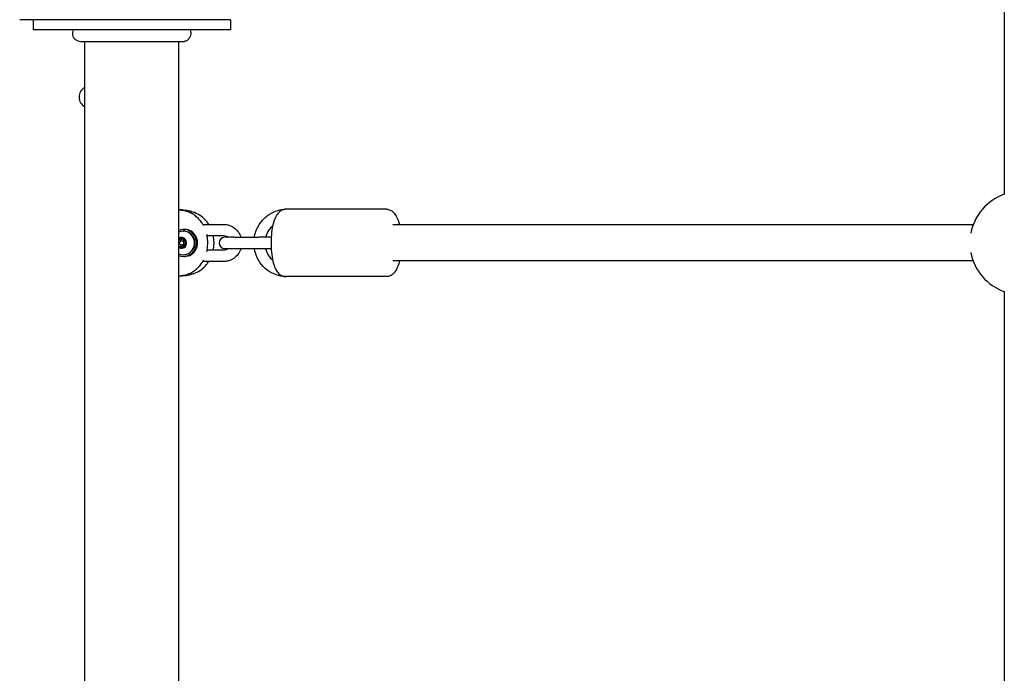
# Model space of a CAD drawing. Units: millimetres. Extents: x -11202 to -2409, y 970 to 6255.
# Drawn here: x -8522 to -8083, y 3563 to 3854 of the extents above; entities that cross this region are included whole.
import ezdxf

# ---------------------------------------------------------------- set-up
doc = ezdxf.new("R2010")
doc.units = ezdxf.units.MM
doc.layers.add('SW_Toestellen', color=2, linetype='Continuous')

msp = doc.modelspace()

# ---------------------------------------------------------------- linework, layer by layer
at = {"layer": 'SW_Toestellen'}
for p, q in [((-8082.59, 3874.38), (-8082.59, 3814.69)), ((-8427.59, 3854.3), (-8521.59, 3854.3)), ((-8515.59, 3854.3), (-8515.59, 3849.8)), ((-8427.59, 3854.3), (-8427.59, 3849.8)), ((-8427.59, 3849.8), (-8515.59, 3849.8)), ((-8494.21, 3844.43), (-8494.21, 3844.43)), ((-8492.59, 3165.16), (-8492.59, 3844.43)), ((-8450.59, 3165.16), (-8450.59, 3844.43)), ((-8449, 3844.43), (-8449, 3844.43)), ((-8082.59, 3814.69), (-8082.59, 3776.42)), ((-8449, 3769.49), (-8450.59, 3769.49)), ((-8443.6, 3768.32), (-8444.2, 3768.56)), ((-8358.1, 3769.8), (-8402.93, 3769.8)), ((-8439.87, 3763.05), (-8430.54, 3763.05)), ((-8096.5, 3762.8), (-8355.19, 3762.8)), ((-8448.63, 3760.05), (-8448.48, 3760.05)), ((-8448.48, 3760.8), (-8448, 3760.8)), ((-8438, 3758.05), (-8430.54, 3758.05)), ((-8450.56, 3756.21), (-8449.87, 3756.21)), ((-8449.44, 3755.8), (-8448.62, 3755.8)), ((-8449.44, 3753.8), (-8448.62, 3753.8)), ((-8448.34, 3756.21), (-8447.84, 3756.21)), ((-8437.78, 3754.06), (-8437.78, 3755.54)), ((-8435.03, 3755.3), (-8435.03, 3754.29)), ((-8426.12, 3757.3), (-8430.14, 3757.3)), ((-8426.12, 3757.3), (-8415.15, 3757.3)), ((-8409.46, 3757.3), (-8415.15, 3757.3)), ((-8450.56, 3753.39), (-8449.87, 3753.39)), ((-8448.63, 3749.55), (-8448.48, 3749.55)), ((-8448.34, 3753.39), (-8447.84, 3753.39)), ((-8430.54, 3751.55), (-8438, 3751.55)), ((-8430.14, 3752.3), (-8426.12, 3752.3)), ((-8426.12, 3752.3), (-8415.15, 3752.3)), ((-8415.15, 3752.3), (-8409.46, 3752.3)), ((-8448.48, 3748.8), (-8448, 3748.8)), ((-8430.54, 3746.55), (-8439.87, 3746.55)), ((-8096.5, 3746.8), (-8355.19, 3746.8)), ((-8444.2, 3741.04), (-8443.6, 3741.28)), ((-8450.59, 3740.11), (-8449, 3740.11)), ((-8358.1, 3739.8), (-8402.93, 3739.8)), ((-8082.59, 3733.11), (-8082.59, 3526.48))]:
    msp.add_line(p, q, dxfattribs=at)
for centre, radius, start, end in [((-8490.09, 3819.8), 5, 120, 240), ((-8074.94, 3754.8), 23, 109.4449, 169.1386), ((-8430.14, 3754.8), 2.5, 90, 270), ((-8074.94, 3754.8), 23, 190.8614, 250.5551)]:
    msp.add_arc(centre, radius, start, end, dxfattribs=at)
for centre, major_axis, start_param, end_param in [((-8448.48, 3754.8), (0, -6), 5.904655, 9.803308), ((-8448.63, 3754.8), (0, 5.25), 2.73844, 6.686338), ((-8448.48, 3754.8), (0, 5.25), 3.141593, 6.283185), ((-8448, 3754.8), (0, -6), 0, 3.141593), ((-8449.47, 3754.8), (0, 2.41), 2.631293, 6.793485), ((-8449.47, 3754.8), (0, 2.31), 0, 0.534706), ((-8449.47, 3754.8), (0, 2.31), 5.235988, 6.283185), ((-8449.47, 3754.8), (0, -2.31), 0, 1.047198), ((-8448.62, 3754.8), (0, 1), 5.046014, 6.283185), ((-8448.62, 3754.8), (0, -1), 0, 1.237172), ((-8449.47, 3754.8), (0, -2.31), 1.047198, 2.094395), ((-8449.47, 3754.8), (0, -2.31), 5.748479, 6.283185)]:
    msp.add_ellipse(centre, major_axis=major_axis, ratio=0.953717, start_param=start_param, end_param=end_param, dxfattribs=at)
msp.add_ellipse((-8449.44, 3754.8), major_axis=(0, 1), ratio=0.953717, dxfattribs=at)
for points, knots in [([(-8494.21, 3844.43), (-8494.21, 3844.43), (-8494.21, 3844.43), (-8494.21, 3844.43), (-8494.21, 3844.43), (-8494.21, 3844.43), (-8494.22, 3844.43), (-8494.27, 3844.43), (-8494.32, 3844.43), (-8494.78, 3844.45), (-8495.18, 3844.54), (-8495.94, 3844.83), (-8496.3, 3845.05), (-8496.93, 3845.57), (-8497.2, 3845.89), (-8497.62, 3846.58), (-8497.78, 3846.97), (-8497.95, 3847.76), (-8497.98, 3848.18), (-8497.89, 3849), (-8497.77, 3849.42), (-8497.59, 3849.8)], [0, 0, 0, 0, 0.0000488, 0.0000488, 0.0004395, 0.0004395, 0.0012207, 0.0012207, 0.0162269, 0.0162269, 0.1380605, 0.1380605, 0.2602383, 0.2602383, 0.3825265, 0.3825265, 0.5045292, 0.5045292, 0.6257547, 0.6257547, 0.7525238, 0.7525238, 0.7525238, 0.7525238]), ([(-8445.59, 3849.8), (-8445.43, 3849.43), (-8445.33, 3849.04), (-8445.25, 3848.23), (-8445.28, 3847.81), (-8445.46, 3847), (-8445.62, 3846.6), (-8446.06, 3845.88), (-8446.35, 3845.55), (-8446.99, 3845.01), (-8447.36, 3844.8), (-8448.13, 3844.52), (-8448.53, 3844.44), (-8448.95, 3844.43), (-8448.96, 3844.43), (-8448.98, 3844.43), (-8448.99, 3844.43), (-8449, 3844.43), (-8449, 3844.43), (-8449, 3844.43), (-8449, 3844.43), (-8449, 3844.43), (-8449, 3844.43), (-8449, 3844.43), (-8449, 3844.43), (-8449, 3844.43)], [0, 0, 0, 0, 0.1200892, 0.1200892, 0.2429454, 0.2429454, 0.3694098, 0.3694098, 0.496317, 0.496317, 0.6206132, 0.6206132, 0.7411029, 0.7411029, 0.7447387, 0.7447387, 0.7474655, 0.7474655, 0.7479768, 0.7479768, 0.7481621, 0.7481621, 0.7482548, 0.7482548, 0.748278, 0.748278, 0.748278, 0.748278]), ([(-8449, 3844.43), (-8449.07, 3844.43), (-8449.07, 3844.43), (-8449.5, 3844.43), (-8450.2, 3844.43), (-8452.36, 3844.43), (-8453.82, 3844.43), (-8457.28, 3844.43), (-8459.33, 3844.43), (-8463.72, 3844.43), (-8466.13, 3844.43), (-8470.98, 3844.43), (-8473.49, 3844.43), (-8478.3, 3844.43), (-8480.66, 3844.43), (-8484.91, 3844.43), (-8486.86, 3844.43), (-8490.13, 3844.43), (-8491.48, 3844.43), (-8493.14, 3844.43), (-8493.64, 3844.43), (-8494.02, 3844.43), (-8494.09, 3844.43), (-8494.18, 3844.43), (-8494.18, 3844.43), (-8494.21, 3844.43)], [0, 0, 0, 0, 0.292293, 0.292293, 1.025913, 1.025913, 1.762121, 1.762121, 2.49849, 2.49849, 3.233905, 3.233905, 3.968629, 3.968629, 4.702961, 4.702961, 5.437015, 5.437015, 6.177865, 6.177865, 6.719037, 6.719037, 6.897185, 6.897185, 7.076459, 7.076459, 7.076459, 7.076459]), ([(-8439.56, 3762.53), (-8439.79, 3762.95), (-8440.04, 3763.35), (-8440.72, 3764.33), (-8441.18, 3764.89), (-8442.16, 3765.92), (-8442.69, 3766.4), (-8443.82, 3767.25), (-8444.42, 3767.64), (-8445.66, 3768.3), (-8446.31, 3768.58), (-8447.64, 3769.03), (-8448.32, 3769.2), (-8449.54, 3769.41), (-8450.06, 3769.46), (-8450.59, 3769.48)], [-0.25943, -0.25943, -0.25943, -0.25943, -0.15632, -0.15632, 0, 0, 0.15632, 0.15632, 0.31264, 0.31264, 0.46896, 0.46896, 0.62528, 0.62528, 0.743409, 0.743409, 0.743409, 0.743409]), ([(-8449, 3769.49), (-8448.67, 3769.49), (-8448.35, 3769.48), (-8447.69, 3769.43), (-8447.37, 3769.39), (-8446.72, 3769.29), (-8446.4, 3769.23), (-8445.76, 3769.08), (-8445.44, 3768.99), (-8444.81, 3768.79), (-8444.5, 3768.68), (-8444.2, 3768.56)], [-0.7816001, -0.7816001, -0.7816001, -0.7816001, -0.7084619, -0.7084619, -0.6353238, -0.6353238, -0.5621856, -0.5621856, -0.4890474, -0.4890474, -0.4159093, -0.4159093, -0.4159093, -0.4159093]), ([(-8437.28, 3763.05), (-8437.6, 3763.55), (-8437.95, 3764.03), (-8439.04, 3765.32), (-8439.85, 3766.08), (-8441.62, 3767.37), (-8442.58, 3767.91), (-8443.6, 3768.32)], [-0.1920204, -0.1920204, -0.1920204, -0.1920204, -0.0630945, -0.0630945, 0.1764074, 0.1764074, 0.4159093, 0.4159093, 0.4159093, 0.4159093]), ([(-8416.95, 3757.3), (-8416.81, 3758.18), (-8416.59, 3759.05), (-8415.77, 3761.41), (-8415.01, 3762.83), (-8413.09, 3765.36), (-8411.94, 3766.46), (-8409.36, 3768.22), (-8407.93, 3768.88), (-8405.37, 3769.59), (-8404.27, 3769.76), (-8403.16, 3769.79)], [1.739524, 1.739524, 1.739524, 1.739524, 1.920103, 1.920103, 2.24358, 2.24358, 2.564848, 2.564848, 2.883202, 2.883202, 3.112297, 3.112297, 3.112297, 3.112297]), ([(-8402.93, 3769.8), (-8403.5, 3769.8), (-8404.06, 3769.67), (-8405.1, 3769.23), (-8405.56, 3768.9), (-8406.54, 3768), (-8406.95, 3767.39), (-8407.95, 3765.55), (-8408.4, 3764.19), (-8409.04, 3761.31), (-8409.26, 3759.84), (-8409.51, 3756.86), (-8409.56, 3755.36), (-8409.49, 3752.41), (-8409.39, 3750.96), (-8409.02, 3748.18), (-8408.76, 3746.86), (-8408.04, 3744.36), (-8407.58, 3743.2), (-8406.56, 3741.67), (-8406.16, 3741.19), (-8405.32, 3740.54), (-8404.99, 3740.33), (-8404.11, 3739.94), (-8403.52, 3739.8), (-8402.93, 3739.8)], [0, 0, 0, 0, 0.125821, 0.125821, 0.272248, 0.272248, 0.505155, 0.505155, 0.928299, 0.928299, 1.296863, 1.296863, 1.642173, 1.642173, 1.984063, 1.984063, 2.334741, 2.334741, 2.720307, 2.720307, 2.908997, 2.908997, 3.00981, 3.00981, 3.141593, 3.141593, 3.141593, 3.141593]), ([(-8358.1, 3769.8), (-8357.53, 3769.8), (-8356.97, 3769.67), (-8355.92, 3769.23), (-8355.47, 3768.9), (-8354.49, 3768), (-8354.07, 3767.39), (-8353.09, 3765.58), (-8352.66, 3764.28), (-8352.32, 3762.8)], [0, 0, 0, 0, 0.125821, 0.125821, 0.2722477, 0.2722477, 0.5051554, 0.5051554, 0.9144192, 0.9144192, 0.9144192, 0.9144192]), ([(-8430.54, 3763.05), (-8429.7, 3763.05), (-8428.86, 3762.91), (-8427.26, 3762.37), (-8426.5, 3761.96), (-8425.14, 3760.93), (-8424.54, 3760.3), (-8423.56, 3758.89), (-8423.19, 3758.12), (-8422.93, 3757.3)], [6.283185, 6.283185, 6.283185, 6.283185, 6.595242, 6.595242, 6.908971, 6.908971, 7.226895, 7.226895, 7.54199, 7.54199, 7.54199, 7.54199]), ([(-8411.85, 3757.3), (-8411.77, 3757.62), (-8411.68, 3757.94), (-8411.23, 3759.25), (-8410.73, 3760.18), (-8409.72, 3761.54), (-8409.27, 3762.03), (-8408.78, 3762.46)], [1.8206914, 1.8206914, 1.8206914, 1.8206914, 1.920036, 1.920036, 2.2340142, 2.2340142, 2.4379109, 2.4379109, 2.4379109, 2.4379109]), ([(-8437.78, 3755.54), (-8437.78, 3756.27), (-8437.83, 3757), (-8437.99, 3758), (-8438.04, 3758.28), (-8438.09, 3758.56)], [-0.7816001, -0.7816001, -0.7816001, -0.7816001, -0.6252801, -0.6252801, -0.5648201, -0.5648201, -0.5648201, -0.5648201]), ([(-8430.54, 3758.05), (-8430.2, 3758.05), (-8429.86, 3757.99), (-8429.23, 3757.74), (-8428.93, 3757.56), (-8428.66, 3757.31), (-8428.65, 3757.31), (-8428.64, 3757.3)], [6.2831853, 6.2831853, 6.2831853, 6.2831853, 6.6397282, 6.6397282, 6.9838741, 6.9838741, 6.994875, 6.994875, 6.994875, 6.994875]), ([(-8450.59, 3756.21), (-8450.54, 3756.21), (-8450.49, 3756.21), (-8450.38, 3756.23), (-8450.32, 3756.26), (-8450.22, 3756.32), (-8450.17, 3756.36), (-8450.09, 3756.46), (-8450.05, 3756.52), (-8450.02, 3756.6), (-8450.02, 3756.63), (-8450.01, 3756.66)], [0.04204961, 0.04204961, 0.04204961, 0.04204961, 0.05649197, 0.05649197, 0.07518479, 0.07518479, 0.0938776, 0.0938776, 0.11257042, 0.11257042, 0.12077503, 0.12077503, 0.12077503, 0.12077503]), ([(-8450.45, 3756.21), (-8450.49, 3756.2), (-8450.52, 3756.18), (-8450.56, 3756.15), (-8450.58, 3756.14), (-8450.59, 3756.13)], [0.23155536, 0.23155536, 0.23155536, 0.23155536, 0.24198987, 0.24198987, 0.24693526, 0.24693526, 0.24693526, 0.24693526]), ([(-8450.59, 3755.22), (-8450.57, 3755.2), (-8450.54, 3755.18), (-8450.48, 3755.1), (-8450.45, 3755.05), (-8450.41, 3754.95), (-8450.4, 3754.91), (-8450.39, 3754.87)], [0.26229523, 0.26229523, 0.26229523, 0.26229523, 0.27267993, 0.27267993, 0.29116054, 0.29116054, 0.30222238, 0.30222238, 0.30222238, 0.30222238]), ([(-8450.39, 3754.72), (-8450.4, 3754.69), (-8450.41, 3754.65), (-8450.45, 3754.55), (-8450.48, 3754.49), (-8450.54, 3754.42), (-8450.57, 3754.4), (-8450.59, 3754.37)], [0.31705993, 0.31705993, 0.31705993, 0.31705993, 0.32812177, 0.32812177, 0.34660238, 0.34660238, 0.35698708, 0.35698708, 0.35698708, 0.35698708]), ([(-8450.59, 3753.46), (-8450.58, 3753.45), (-8450.56, 3753.44), (-8450.52, 3753.42), (-8450.49, 3753.4), (-8450.45, 3753.39)], [0.29486301, 0.29486301, 0.29486301, 0.29486301, 0.29980839, 0.29980839, 0.3102429, 0.3102429, 0.3102429, 0.3102429]), ([(-8450.01, 3756.66), (-8450, 3756.73), (-8449.97, 3756.79), (-8449.88, 3756.93), (-8449.82, 3756.99), (-8449.65, 3757.08), (-8449.56, 3757.11), (-8449.47, 3757.11)], [0.03588102, 0.03588102, 0.03588102, 0.03588102, 0.05655185, 0.05655185, 0.0846912, 0.0846912, 0.11283055, 0.11283055, 0.11283055, 0.11283055]), ([(-8449.34, 3756.66), (-8449.34, 3756.63), (-8449.35, 3756.59), (-8449.37, 3756.51), (-8449.39, 3756.46), (-8449.47, 3756.36), (-8449.51, 3756.32), (-8449.62, 3756.26), (-8449.68, 3756.24), (-8449.78, 3756.21), (-8449.83, 3756.21), (-8449.87, 3756.21)], [0.26189661, 0.26189661, 0.26189661, 0.26189661, 0.27267993, 0.27267993, 0.29116054, 0.29116054, 0.30964116, 0.30964116, 0.32812177, 0.32812177, 0.34026081, 0.34026081, 0.34026081, 0.34026081]), ([(-8449.47, 3757.11), (-8449.38, 3757.11), (-8449.29, 3757.08), (-8449.12, 3756.99), (-8449.05, 3756.93), (-8448.95, 3756.79), (-8448.92, 3756.73), (-8448.9, 3756.66)], [0.11283055, 0.11283055, 0.11283055, 0.11283055, 0.1409699, 0.1409699, 0.16910924, 0.16910924, 0.18978007, 0.18978007, 0.18978007, 0.18978007]), ([(-8449.15, 3757.01), (-8449.21, 3756.96), (-8449.25, 3756.91), (-8449.31, 3756.79), (-8449.33, 3756.73), (-8449.34, 3756.66)], [0.30567059, 0.30567059, 0.30567059, 0.30567059, 0.32871765, 0.32871765, 0.35116237, 0.35116237, 0.35116237, 0.35116237]), ([(-8448.9, 3756.66), (-8448.89, 3756.63), (-8448.88, 3756.6), (-8448.85, 3756.52), (-8448.81, 3756.46), (-8448.73, 3756.36), (-8448.68, 3756.32), (-8448.57, 3756.26), (-8448.51, 3756.23), (-8448.39, 3756.21), (-8448.33, 3756.21), (-8448.25, 3756.22), (-8448.22, 3756.22), (-8448.2, 3756.23)], [0.02959454, 0.02959454, 0.02959454, 0.02959454, 0.03779915, 0.03779915, 0.05649197, 0.05649197, 0.07518479, 0.07518479, 0.0938776, 0.0938776, 0.11257042, 0.11257042, 0.12077503, 0.12077503, 0.12077503, 0.12077503]), ([(-8448.2, 3756.23), (-8448.13, 3756.25), (-8448.07, 3756.26), (-8447.92, 3756.24), (-8447.83, 3756.21), (-8447.67, 3756.11), (-8447.61, 3756.03), (-8447.56, 3755.95)], [0.03588102, 0.03588102, 0.03588102, 0.03588102, 0.05655185, 0.05655185, 0.0846912, 0.0846912, 0.11283055, 0.11283055, 0.11283055, 0.11283055]), ([(-8447.56, 3753.64), (-8447.61, 3753.56), (-8447.67, 3753.49), (-8447.83, 3753.38), (-8447.92, 3753.35), (-8448.07, 3753.34), (-8448.13, 3753.35), (-8448.2, 3753.37)], [0.11283055, 0.11283055, 0.11283055, 0.11283055, 0.1409699, 0.1409699, 0.16910924, 0.16910924, 0.18978007, 0.18978007, 0.18978007, 0.18978007]), ([(-8447.64, 3755.23), (-8447.66, 3755.21), (-8447.68, 3755.18), (-8447.73, 3755.11), (-8447.76, 3755.05), (-8447.79, 3754.93), (-8447.8, 3754.86), (-8447.8, 3754.74), (-8447.79, 3754.67), (-8447.76, 3754.54), (-8447.73, 3754.48), (-8447.68, 3754.41), (-8447.66, 3754.39), (-8447.64, 3754.37)], [0.02959454, 0.02959454, 0.02959454, 0.02959454, 0.03779915, 0.03779915, 0.05649197, 0.05649197, 0.07518479, 0.07518479, 0.0938776, 0.0938776, 0.11257042, 0.11257042, 0.12077503, 0.12077503, 0.12077503, 0.12077503]), ([(-8447.56, 3755.95), (-8447.52, 3755.87), (-8447.49, 3755.78), (-8447.48, 3755.58), (-8447.5, 3755.48), (-8447.56, 3755.34), (-8447.6, 3755.28), (-8447.64, 3755.23)], [0.11283055, 0.11283055, 0.11283055, 0.11283055, 0.1409699, 0.1409699, 0.16910924, 0.16910924, 0.18978007, 0.18978007, 0.18978007, 0.18978007]), ([(-8447.64, 3754.37), (-8447.6, 3754.32), (-8447.56, 3754.26), (-8447.5, 3754.12), (-8447.48, 3754.02), (-8447.49, 3753.82), (-8447.52, 3753.73), (-8447.56, 3753.64)], [0.03588102, 0.03588102, 0.03588102, 0.03588102, 0.05655185, 0.05655185, 0.0846912, 0.0846912, 0.11283055, 0.11283055, 0.11283055, 0.11283055]), ([(-8438.09, 3751.04), (-8438.04, 3751.32), (-8437.99, 3751.59), (-8437.83, 3752.59), (-8437.78, 3753.32), (-8437.78, 3754.06)], [0.5648201, 0.5648201, 0.5648201, 0.5648201, 0.6252801, 0.6252801, 0.7816001, 0.7816001, 0.7816001, 0.7816001]), ([(-8450.01, 3752.94), (-8450.02, 3752.97), (-8450.02, 3752.99), (-8450.05, 3753.08), (-8450.09, 3753.13), (-8450.17, 3753.23), (-8450.22, 3753.28), (-8450.32, 3753.34), (-8450.38, 3753.36), (-8450.49, 3753.39), (-8450.54, 3753.39), (-8450.59, 3753.39)], [0.02959454, 0.02959454, 0.02959454, 0.02959454, 0.03779915, 0.03779915, 0.05649197, 0.05649197, 0.07518479, 0.07518479, 0.0938776, 0.0938776, 0.10831996, 0.10831996, 0.10831996, 0.10831996]), ([(-8449.47, 3752.49), (-8449.56, 3752.49), (-8449.65, 3752.51), (-8449.82, 3752.6), (-8449.88, 3752.67), (-8449.97, 3752.8), (-8450, 3752.87), (-8450.01, 3752.94)], [0.11283055, 0.11283055, 0.11283055, 0.11283055, 0.1409699, 0.1409699, 0.16910924, 0.16910924, 0.18978007, 0.18978007, 0.18978007, 0.18978007]), ([(-8449.87, 3753.39), (-8449.83, 3753.39), (-8449.78, 3753.38), (-8449.68, 3753.36), (-8449.62, 3753.34), (-8449.51, 3753.28), (-8449.47, 3753.23), (-8449.39, 3753.14), (-8449.37, 3753.09), (-8449.35, 3753), (-8449.34, 3752.97), (-8449.34, 3752.94)], [0.27902151, 0.27902151, 0.27902151, 0.27902151, 0.29116054, 0.29116054, 0.30964116, 0.30964116, 0.32812177, 0.32812177, 0.34660238, 0.34660238, 0.3573857, 0.3573857, 0.3573857, 0.3573857]), ([(-8448.9, 3752.94), (-8448.92, 3752.87), (-8448.95, 3752.8), (-8449.05, 3752.67), (-8449.12, 3752.6), (-8449.29, 3752.51), (-8449.38, 3752.49), (-8449.47, 3752.49)], [0.03588102, 0.03588102, 0.03588102, 0.03588102, 0.05655185, 0.05655185, 0.0846912, 0.0846912, 0.11283055, 0.11283055, 0.11283055, 0.11283055]), ([(-8449.34, 3752.94), (-8449.33, 3752.87), (-8449.31, 3752.81), (-8449.25, 3752.69), (-8449.21, 3752.63), (-8449.15, 3752.59)], [0.19063589, 0.19063589, 0.19063589, 0.19063589, 0.21308061, 0.21308061, 0.23612768, 0.23612768, 0.23612768, 0.23612768]), ([(-8448.2, 3753.37), (-8448.22, 3753.37), (-8448.25, 3753.38), (-8448.33, 3753.39), (-8448.39, 3753.39), (-8448.51, 3753.36), (-8448.57, 3753.34), (-8448.68, 3753.28), (-8448.73, 3753.23), (-8448.81, 3753.13), (-8448.85, 3753.08), (-8448.88, 3752.99), (-8448.89, 3752.97), (-8448.9, 3752.94)], [0.02959454, 0.02959454, 0.02959454, 0.02959454, 0.03779915, 0.03779915, 0.05649197, 0.05649197, 0.07518479, 0.07518479, 0.0938776, 0.0938776, 0.11257042, 0.11257042, 0.12077503, 0.12077503, 0.12077503, 0.12077503]), ([(-8428.64, 3752.3), (-8428.71, 3752.23), (-8428.79, 3752.17), (-8429.14, 3751.91), (-8429.43, 3751.76), (-8430, 3751.59), (-8430.27, 3751.55), (-8430.54, 3751.55)], [8.7130883, 8.7130883, 8.7130883, 8.7130883, 8.8131844, 8.8131844, 9.1406169, 9.1406169, 9.424778, 9.424778, 9.424778, 9.424778]), ([(-8422.93, 3752.3), (-8422.96, 3752.2), (-8423, 3752.11), (-8423.32, 3751.18), (-8423.74, 3750.39), (-8424.81, 3748.99), (-8425.45, 3748.39), (-8426.88, 3747.42), (-8427.66, 3747.05), (-8429.16, 3746.64), (-8429.85, 3746.55), (-8430.54, 3746.55)], [8.165974, 8.165974, 8.165974, 8.165974, 8.203437, 8.203437, 8.529378, 8.529378, 8.851435, 8.851435, 9.16856, 9.16856, 9.424778, 9.424778, 9.424778, 9.424778]), ([(-8403.16, 3739.81), (-8404.54, 3739.85), (-8405.92, 3740.1), (-8408.69, 3741.05), (-8410.06, 3741.79), (-8412.53, 3743.67), (-8413.61, 3744.83), (-8415.39, 3747.43), (-8416.07, 3748.89), (-8416.7, 3751.03), (-8416.85, 3751.66), (-8416.95, 3752.3)], [0.029296, 0.029296, 0.029296, 0.029296, 0.315219, 0.315219, 0.631493, 0.631493, 0.950349, 0.950349, 1.272047, 1.272047, 1.402069, 1.402069, 1.402069, 1.402069]), ([(-8408.78, 3747.14), (-8409.44, 3747.72), (-8410.03, 3748.4), (-8411.08, 3750.04), (-8411.51, 3751.01), (-8411.81, 3752.12), (-8411.83, 3752.21), (-8411.85, 3752.3)], [0.7036818, 0.7036818, 0.7036818, 0.7036818, 0.9774026, 0.9774026, 1.2939036, 1.2939036, 1.3209013, 1.3209013, 1.3209013, 1.3209013]), ([(-8450.59, 3740.12), (-8450.06, 3740.14), (-8449.54, 3740.19), (-8448.32, 3740.39), (-8447.64, 3740.56), (-8446.31, 3741.02), (-8445.66, 3741.3), (-8444.42, 3741.96), (-8443.82, 3742.34), (-8442.69, 3743.2), (-8442.16, 3743.68), (-8441.18, 3744.71), (-8440.72, 3745.27), (-8440.04, 3746.25), (-8439.79, 3746.65), (-8439.56, 3747.07)], [-0.743409, -0.743409, -0.743409, -0.743409, -0.62528, -0.62528, -0.46896, -0.46896, -0.31264, -0.31264, -0.15632, -0.15632, 0, 0, 0.15632, 0.15632, 0.25943, 0.25943, 0.25943, 0.25943]), ([(-8443.6, 3741.28), (-8442.58, 3741.69), (-8441.62, 3742.23), (-8439.85, 3743.52), (-8439.04, 3744.27), (-8437.95, 3745.57), (-8437.6, 3746.05), (-8437.28, 3746.55)], [-0.4159093, -0.4159093, -0.4159093, -0.4159093, -0.1764074, -0.1764074, 0.0630945, 0.0630945, 0.1920204, 0.1920204, 0.1920204, 0.1920204]), ([(-8352.32, 3746.8), (-8352.41, 3746.41), (-8352.51, 3746.03), (-8352.99, 3744.36), (-8353.45, 3743.2), (-8354.47, 3741.67), (-8354.87, 3741.19), (-8355.7, 3740.54), (-8356.04, 3740.33), (-8356.92, 3739.94), (-8357.5, 3739.8), (-8358.1, 3739.8)], [2.2271735, 2.2271735, 2.2271735, 2.2271735, 2.3347413, 2.3347413, 2.7203066, 2.7203066, 2.9089972, 2.9089972, 3.0098096, 3.0098096, 3.1415927, 3.1415927, 3.1415927, 3.1415927]), ([(-8444.2, 3741.04), (-8444.5, 3740.92), (-8444.81, 3740.81), (-8445.44, 3740.61), (-8445.76, 3740.52), (-8446.4, 3740.37), (-8446.72, 3740.31), (-8447.37, 3740.21), (-8447.69, 3740.17), (-8448.35, 3740.12), (-8448.67, 3740.11), (-8449, 3740.11)], [0.4159093, 0.4159093, 0.4159093, 0.4159093, 0.4890474, 0.4890474, 0.5621856, 0.5621856, 0.6353238, 0.6353238, 0.7084619, 0.7084619, 0.7816001, 0.7816001, 0.7816001, 0.7816001])]:
    msp.add_open_spline(points, degree=3, knots=knots, dxfattribs=at)
for points in [[(-8435.03, 3755.3), (-8435.03, 3756.23), (-8435.11, 3757.15), (-8435.29, 3758.05)], [(-8435.29, 3751.55), (-8435.11, 3752.45), (-8435.03, 3753.37), (-8435.03, 3754.29)]]:
    msp.add_open_spline(points, degree=3, dxfattribs=at)

doc.saveas('drawing.dxf')
